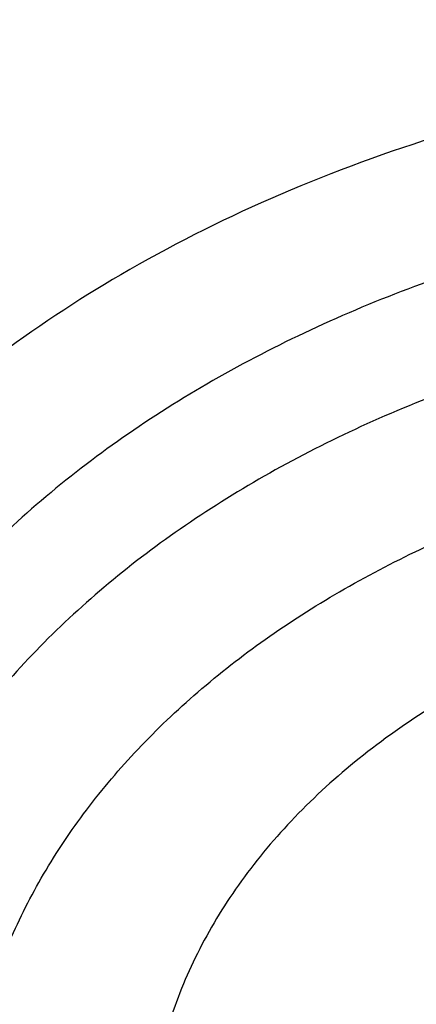
# Model space of a CAD drawing. Units: inches. Extents: x 7.7 to 14.2, y 1 to 17.5.
# Drawn here: x 11 to 11.1, y 12.6 to 12.7 of the extents above; entities that cross this region are included whole.
import ezdxf

# ---------------------------------------------------------------- set-up
doc = ezdxf.new("R2010")
doc.units = ezdxf.units.IN
doc.header["$LTSCALE"] = 1.21
doc.header["$MEASUREMENT"] = 0
doc.layers.get('0').update_dxf_attribs({"linetype": 'CONTINUOUS'})

msp = doc.modelspace()

# ---------------------------------------------------------------- linework, layer by layer
at = {"color": 9, "linetype": 'CONTINUOUS'}
for points, knots in [([(8.9376923427, 12.5353100267), (8.9376923427, 12.55073808), (8.938407352, 12.5816154389), (8.9416225372, 12.6278695141), (8.9469775769, 12.6740248601), (8.9544662737, 12.7200304901), (8.9640805644, 12.7658372241), (8.9758100617, 12.8113956494), (8.9896416629, 12.8566569195), (9.0055607734, 12.9015722391), (9.0235495727, 12.9460936678), (9.0435889381, 12.9901730489), (9.065657227, 13.0337640893), (9.0979149315, 13.0914583628), (9.1432958187, 13.1621523532), (9.2051470723, 13.2438311291), (9.2744068507, 13.3224560264), (9.3507727913, 13.3976906074), (9.4339162599, 13.4692185564), (9.5234799971, 13.5367377503), (9.619080395, 13.5999632849), (9.7203086382, 13.6586280551), (9.8267323318, 13.7124840123), (9.9378971695, 13.7613031945), (10.053328759, 13.8048787491), (10.1725345516, 13.8430258946), (10.2950059057, 13.8755827339), (10.4202202249, 13.9024109961), (10.5476431705, 13.9233966713), (10.6767309364, 13.9384505339), (10.806932572, 13.947508553), (10.9376923429, 13.950532185), (11.0684521128, 13.9475085537), (11.1986537513, 13.9384505314), (11.3277415077, 13.9233966797), (11.4551644875, 13.90241097), (11.5803786724, 13.8755828135), (11.7028506013, 13.8430256419), (11.8220537675, 13.8048796772), (11.8996127285, 13.7756008356), (11.9376923427, 13.7600548981)], [0, 0, 0, 0, 0.0124254686, 0.0248642204, 0.0373294429, 0.0498341213, 0.0623909559, 0.0750122652, 0.0877099038, 0.1004951995, 0.1133788621, 0.1263709621, 0.1394808405, 0.1527171104, 0.179594068, 0.2070603752, 0.2351559085, 0.2639075246, 0.2933294413, 0.3234238442, 0.3541816457, 0.3855833377, 0.4175998966, 0.4501937073, 0.4833194897, 0.5169252127, 0.5509529957, 0.5853399882, 0.6200192311, 0.6549204998, 0.6899711335, 0.7250968536, 0.7602225736, 0.7952732076, 0.8301744754, 0.8648537223, 0.8992406982, 0.9332685395, 0.966874108, 1, 1, 1, 1]), ([(9.9755989045, 11.3005000052), (9.9217721004, 11.3224747059), (9.8427996447, 11.3583774809), (9.7415703574, 11.4123388768), (9.6690307599, 11.455108367), (9.5995411868, 11.5003458638), (9.5119352341, 11.5632627513), (9.4302106634, 11.6311435834), (9.3553269076, 11.7037096443), (9.3034416804, 11.7595501821), (9.2554908039, 11.8171284723), (9.2115886847, 11.8763085918), (9.1718428546, 11.9369483831), (9.1363504026, 11.9989025587), (9.1051985151, 12.0620222044), (9.0784640505, 12.1261552991), (9.0562133227, 12.1911469552), (9.038501817, 12.2568397637), (9.0253739266, 12.3230741647), (9.0168627223, 12.3896888723), (9.0129896649, 12.4565213392), (9.0137645205, 12.5234082946), (9.0191853174, 12.5901862867), (9.0292383544, 12.6566922332), (9.0438982936, 12.7227639578), (9.063128332, 12.7882406886), (9.0868803704, 12.8529635265), (9.1150952449, 12.9167758671), (9.1477030798, 12.9795237561), (9.1846234871, 13.0410561594), (9.2257660678, 13.1012254614), (9.2710298048, 13.1598869493), (9.3203066515, 13.2169020968), (9.3917995735, 13.2911691933), (9.4703521901, 13.3609133806), (9.5549935288, 13.4258174428), (9.6223563495, 13.4726400387), (9.6928795233, 13.5170650184), (9.7663966877, 13.5589891104), (9.8427300569, 13.598311237), (9.9216962643, 13.6349375106), (10.0031054938, 13.6687802184), (10.0867615357, 13.699758163), (10.1724651596, 13.7277976497), (10.2896569804, 13.761308932), (10.409595993, 13.7884900009), (10.5315501486, 13.8093294233), (10.6554409719, 13.8260009384), (10.7805612917, 13.8361543247), (10.9062156279, 13.8397886317), (11.0320211841, 13.8390613032), (11.1575431793, 13.8318012009), (11.282088521, 13.8180088552), (11.4049882137, 13.799993518), (11.5261155632, 13.7755961203), (11.6447509324, 13.7448235745), (11.7600687756, 13.7102865572), (11.8446363722, 13.6796526656), (11.899785781, 13.6571380138)], [0, 0, 0, 0, 0.0335615907, 0.0500041051, 0.066205049, 0.0821560971, 0.0978512671, 0.1284518469, 0.1433660279, 0.1580237828, 0.172431525, 0.1865984766, 0.2005367144, 0.2142611749, 0.2277896098, 0.2411424793, 0.2543427811, 0.2674158099, 0.2803888461, 0.2932907764, 0.3061516561, 0.3190022251, 0.331873396, 0.3447957361, 0.3577989633, 0.3709114759, 0.3841599319, 0.3975688906, 0.411160526, 0.4249544099, 0.4389673643, 0.4532133773, 0.4677035732, 0.4824462299, 0.512698709, 0.5282210133, 0.5440020131, 0.5600371312, 0.5763196118, 0.5928406719, 0.6095896548, 0.6265541819, 0.6437203032, 0.6610726454, 0.6785945583, 0.7140690914, 0.7319891986, 0.7500023645, 0.7862182596, 0.8043835013, 0.822556038, 0.8588300587, 0.8768936773, 0.8948781223, 0.9305213683, 0.9481465511, 0.9656137511, 1, 1, 1, 1]), ([(11.899785781, 13.6571380138), (11.9440557389, 13.6390648791), (12.0304926384, 13.6004888055), (12.1544411314, 13.5347594372), (12.2705455158, 13.4621817558), (12.3780496044, 13.3832177127), (12.4762533873, 13.2983738619), (12.5503382579, 13.2226724035), (12.6042108762, 13.1597057388), (12.6416344786, 13.1117008709), (12.6762955165, 13.0626668891), (12.7081382162, 13.0126821288), (12.7371099624, 12.9618275407), (12.7631633038, 12.9101854589), (12.7862554142, 12.8578396539), (12.8063479718, 12.8048750195), (12.8234076749, 12.7513776874), (12.8374063617, 12.6974348319), (12.8483205925, 12.6431343945), (12.8561320124, 12.5885650571), (12.8608277821, 12.5338160895), (12.8623999939, 12.4789770703), (12.860845795, 12.4241377924), (12.8561680107, 12.3693880489), (12.8483745145, 12.31481742), (12.8374781149, 12.2605151787), (12.8234971432, 12.2065700094), (12.8064550058, 12.1530698587), (12.786379833, 12.1001019076), (12.7633049048, 12.0477522915), (12.7372685122, 11.9961059121), (12.708313451, 11.9452465496), (12.6764871506, 11.8952565435), (12.6418421995, 11.8462168538), (12.6044343416, 11.7982058273), (12.5505823968, 11.7352303247), (12.476522287, 11.6595166258), (12.3783463242, 11.5746566144), (12.2708677697, 11.4956747789), (12.1547881089, 11.4230783253), (12.0308565454, 11.3573269059), (11.8998735203, 11.2988394596), (11.7626837704, 11.2479892449), (11.6201720575, 11.2051009276), (11.4732578372, 11.1704491158), (11.3228869452, 11.1442558541), (11.1700359657, 11.1266890912), (11.0672623242, 11.1208116859), (11.015720722, 11.1193326083)], [0, 0, 0, 0, 0.0347023018, 0.0686343274, 0.1017405382, 0.1339825723, 0.1653424729, 0.1958245304, 0.2107480344, 0.2254648543, 0.2399825387, 0.2543102635, 0.2684588198, 0.2824406077, 0.2962695766, 0.3099611404, 0.323532089, 0.3370004596, 0.3503853701, 0.3637068428, 0.3769856049, 0.3902428598, 0.4035000528, 0.4167786299, 0.4300997965, 0.4434842833, 0.4569521171, 0.4705224218, 0.4842132412, 0.4980413727, 0.5120222384, 0.5261697967, 0.5404964565, 0.5550130182, 0.5697286673, 0.5846509618, 0.6151305189, 0.6464878733, 0.6787273785, 0.7118311272, 0.7457610269, 0.7804610439, 0.8158594904, 0.8518712312, 0.8883999108, 0.9253400763, 0.9625792539, 1, 1, 1, 1]), ([(12.2031663918, 12.3284209968), (12.2050824145, 12.3438477667), (12.207792112, 12.3748240261), (12.2084431082, 12.4214506879), (12.2056730732, 12.4680404599), (12.1994894398, 12.5144630943), (12.1899098045, 12.5605930362), (12.1769610775, 12.6063047341), (12.1606795037, 12.651474429), (12.1411105087, 12.695980195), (12.1183083039, 12.7397023264), (12.0923356931, 12.782523545), (12.0632636628, 12.8243294013), (12.0311717988, 12.8650079065), (11.9961456764, 12.9044520592), (11.9452088312, 12.9557116229), (11.889151501, 13.0035783519), (11.8287209055, 13.0478249239), (11.7640391016, 13.0905212233), (11.6953134791, 13.1291881551), (11.6232155967, 13.1637388052), (11.5476567225, 13.1960432553), (11.4691902253, 13.2238947665), (11.3884184765, 13.2472672895), (11.3052879373, 13.267838834), (11.22041699, 13.2837032201), (11.1343616316, 13.2948555238), (11.0472595655, 13.3028752105), (10.9815337623, 13.3052790385), (10.9376923427, 13.3052790393)], [0, 0, 0, 0, 0.0259922372, 0.0519364827, 0.0779022824, 0.1039587782, 0.1301734296, 0.1566108087, 0.1833315182, 0.2103912645, 0.2378401261, 0.2657220061, 0.2940742653, 0.3229275192, 0.3523055721, 0.3822254945, 0.4437057264, 0.4752892836, 0.5074199747, 0.5732490738, 0.6069241597, 0.641066406, 0.7106123324, 0.7459593848, 0.7816321844, 0.8537712996, 0.8901606268, 0.926695752, 1, 1, 1, 1]), ([(12.2014499614, 12.3146015418), (12.2033633869, 12.3300073882), (12.2060694119, 12.360941634), (12.2067195293, 12.4075050556), (12.2039532553, 12.4540316377), (12.1977780127, 12.500391309), (12.1882113739, 12.5464586848), (12.1752802129, 12.592108384), (12.1590207252, 12.6372168155), (12.1394782749, 12.6816622185), (12.1167069999, 12.7253250501), (12.0907696188, 12.7680881908), (12.0617370217, 12.8098373463), (12.0296886866, 12.8504606798), (11.9947100726, 12.889851335), (11.9438423162, 12.9410413763), (11.8878610193, 12.9888431847), (11.8275123884, 13.033029746), (11.7629183147, 13.0756681374), (11.6942859068, 13.1142826262), (11.6222858125, 13.1487864161), (11.5468294205, 13.1810470525), (11.4684693488, 13.2088607895), (11.387807152, 13.232201613), (11.3047893637, 13.2527452569), (11.2200335279, 13.2685881266), (11.1340948872, 13.2797253047), (11.0471109586, 13.2877341147), (10.9814742998, 13.2901346822), (10.9376923427, 13.2901346822)], [0, 0, 0, 0, 0.0259922375, 0.0519364832, 0.0779022829, 0.1039587788, 0.1301734302, 0.1566108092, 0.1833315185, 0.2103912647, 0.2378401261, 0.2657220058, 0.2940742648, 0.3229275185, 0.3523055712, 0.3822254934, 0.4437057249, 0.475289282, 0.507419973, 0.573249072, 0.6069241579, 0.6410664043, 0.7106123308, 0.7459593833, 0.7816321831, 0.8537712987, 0.8901606261, 0.9266957516, 1, 1, 1, 1]), ([(10.6735051131, 12.7641787555), (10.7049139476, 12.7733782032), (10.7530931434, 12.7845943827), (10.8184306689, 12.7944373459), (10.8683243989, 12.7993019556), (10.9185831938, 12.8015833732), (10.9689441647, 12.8012702849), (11.0191391182, 12.7983641381), (11.0689020235, 12.7928803469), (11.1179688193, 12.7848478598), (11.166079252, 12.7743090901), (11.212978148, 12.7613196388), (11.258416782, 12.7459479896), (11.3021542156, 12.7282750743), (11.3439583961, 12.7083939309), (11.3836078847, 12.6864087154), (11.4208909796, 12.6624357629), (11.4500067949, 12.6407694665), (11.4719026594, 12.6225535591), (11.4925797798, 12.6040214256), (11.5166358904, 12.5798861668), (11.5426115964, 12.5493077074), (11.565371613, 12.5174577085), (11.5847903876, 12.4845045743), (11.6007604631, 12.4506224472), (11.6131918325, 12.415992085), (11.6220133593, 12.3807998724), (11.6271737795, 12.3452369731), (11.62864277, 12.3094980069), (11.6264116097, 12.2737792439), (11.6204936104, 12.238277059), (11.6109230078, 12.2031845557), (11.597757085, 12.1686955162), (11.5867447297, 12.1464548269), (11.5806962454, 12.1355101021)], [0, 0, 0, 0, 0.0708596372, 0.1068243341, 0.1430165998, 0.179341852, 0.2157038392, 0.2520057774, 0.2881516992, 0.3240477309, 0.3596034085, 0.3947330036, 0.4293568779, 0.4634028688, 0.4968077087, 0.5295184773, 0.561494079, 0.592706727, 0.6080248017, 0.6231485656, 0.6528123842, 0.6817238156, 0.7099216005, 0.7374632413, 0.7644248769, 0.7909003596, 0.8169993815, 0.8428445787, 0.8685676724, 0.8943048622, 0.9201918268, 0.9463587721, 0.9729259529, 1, 1, 1, 1]), ([(10.6914433818, 12.6692678439), (10.7012115396, 12.6721345431), (10.7209430507, 12.6775168126), (10.7610553512, 12.6868779166), (10.8122515702, 12.695915146), (10.8746682967, 12.7024448977), (10.9271816691, 12.704269073), (10.9692591235, 12.7035380149), (11.0111849899, 12.701352632), (11.0631337545, 12.6959166419), (11.1243512395, 12.6851005662), (11.1741083096, 12.6725445471), (11.2127756934, 12.6604316177), (11.2501657844, 12.647133462), (11.2863248928, 12.6318502548), (11.3209843914, 12.6146019285), (11.3539355137, 12.5964331403), (11.3852039346, 12.5764551293), (11.4144908225, 12.5547210756), (11.4417781684, 12.5323733598), (11.4729739297, 12.5027351538), (11.5003966218, 12.4705080247), (11.5195150355, 12.4436760777), (11.5323359685, 12.4232446605), (11.5437246706, 12.4023909116), (11.5536532712, 12.3811642287), (11.5620956225, 12.3596153421), (11.5690318829, 12.3377968703), (11.5744464947, 12.315762058), (11.5783231309, 12.2935637329), (11.5806520339, 12.2712562751), (11.5814295285, 12.2488943), (11.5806527746, 12.2265322621), (11.5783229482, 12.204224855), (11.5744455979, 12.182026693), (11.5690321201, 12.1599916564), (11.5620963274, 12.1381729908), (11.5536527458, 12.1166245401), (11.5437240693, 12.0953979249), (11.5323364934, 12.0745436672), (11.5195151376, 12.054112183), (11.5003963085, 12.0272819544), (11.4786425494, 12.0017155354), (11.4545839832, 11.9775815131), (11.4284336075, 11.9539089967), (11.3926977899, 11.9261182241), (11.3458262907, 11.8961798006), (11.29505833, 11.8696313969), (11.2501694837, 11.8506499588), (11.2127809495, 11.8373481792), (11.1936227503, 11.8313512339), (11.1839413037, 11.8285213018)], [0, 0, 0, 0, 0.0175736067, 0.0352960403, 0.0710927519, 0.1072336671, 0.1435485498, 0.1617196908, 0.1798689815, 0.2160096378, 0.2518061294, 0.2870968905, 0.304508612, 0.3217396484, 0.355590379, 0.3721896367, 0.3885537227, 0.4205322002, 0.4361419925, 0.4514914273, 0.4813986939, 0.5102894583, 0.5243794432, 0.5382453734, 0.5519032046, 0.5653715399, 0.5786715848, 0.5918272812, 0.6048646585, 0.6178114423, 0.6306970347, 0.6435517839, 0.6564065192, 0.6692921248, 0.682238941, 0.6952762702, 0.7084319311, 0.7217320566, 0.7352004103, 0.7488581416, 0.7627240845, 0.7768141946, 0.8057048454, 0.8205337631, 0.8356219979, 0.8665721825, 0.898551353, 0.9315070366, 0.965356049, 0.9825878853, 1, 1, 1, 1]), ([(11.1839413037, 11.8285213018), (11.1741731459, 11.8256546025), (11.1544416348, 11.8202723331), (11.1143293343, 11.810911229), (11.0631331153, 11.8018739997), (11.0007163887, 11.7953442479), (10.9482030163, 11.7935200727), (10.906125562, 11.7942511308), (10.8641996955, 11.7964365136), (10.812250931, 11.8018725038), (10.751033446, 11.8126885795), (10.7012763759, 11.8252445986), (10.6626089921, 11.837357528), (10.6252189011, 11.8506556837), (10.5890597927, 11.8659388909), (10.5544002941, 11.8831872171), (10.5214491718, 11.9013560054), (10.4901807509, 11.9213340164), (10.4608938629, 11.9430680701), (10.4336065171, 11.9654157859), (10.4024107558, 11.9950539918), (10.3749880637, 12.0272811209), (10.35586965, 12.054113068), (10.3430487169, 12.0745444852), (10.3316600148, 12.0953982341), (10.3217314143, 12.1166249169), (10.3132890629, 12.1381738035), (10.3063528026, 12.1599922754), (10.3009381907, 12.1820270877), (10.2970615546, 12.2042254128), (10.2947326516, 12.2265328706), (10.2939551569, 12.2488948457), (10.2947319109, 12.2712568835), (10.2970617373, 12.2935642907), (10.3009390875, 12.3157624526), (10.3063525654, 12.3377974893), (10.3132883581, 12.3596161549), (10.3217319397, 12.3811646056), (10.3316606162, 12.4023912208), (10.343048192, 12.4232454785), (10.3558695479, 12.4436769627), (10.374988377, 12.4705071913), (10.3967421361, 12.4960736103), (10.4208007022, 12.5202076326), (10.446951078, 12.5438801489), (10.4826868956, 12.5716709216), (10.5295583948, 12.6016093451), (10.5803263555, 12.6281577488), (10.6252152018, 12.6471391869), (10.662603736, 12.6604409665), (10.6817619352, 12.6664379118), (10.6914433818, 12.6692678439)], [0, 0, 0, 0, 0.0175736067, 0.0352960403, 0.0710927519, 0.1072336671, 0.1435485498, 0.1617196908, 0.1798689815, 0.2160096378, 0.2518061294, 0.2870968905, 0.304508612, 0.3217396484, 0.355590379, 0.3721896367, 0.3885537227, 0.4205322002, 0.4361419925, 0.4514914273, 0.4813986939, 0.5102894583, 0.5243794432, 0.5382453734, 0.5519032046, 0.5653715399, 0.5786715848, 0.5918272812, 0.6048646585, 0.6178114423, 0.6306970347, 0.6435517839, 0.6564065192, 0.6692921248, 0.682238941, 0.6952762702, 0.7084319311, 0.7217320566, 0.7352004103, 0.7488581416, 0.7627240845, 0.7768141946, 0.8057048454, 0.8205337631, 0.8356219979, 0.8665721825, 0.898551353, 0.9315070366, 0.965356049, 0.9825878853, 1, 1, 1, 1]), ([(11.1713261917, 12.6477325008), (11.1683097649, 12.6486181632), (11.1621945776, 12.6502374534), (11.1528689688, 12.6522094538), (11.1433760789, 12.6537350874), (11.130535639, 12.6551607842), (11.1143334748, 12.6557825928), (11.0949620934, 12.6546781993), (11.0759732887, 12.6517442576), (11.0577094293, 12.6470323373), (11.0405020836, 12.64062743), (11.0297273785, 12.6351950954), (11.02462044, 12.6322169148)], [0, 0, 0, 0, 0.0623065888, 0.1253079922, 0.1888406846, 0.2527811301, 0.3812756644, 0.5096549071, 0.6367568624, 0.7614784738, 0.8828315991, 1, 1, 1, 1]), ([(11.1659997482, 12.6345623711), (11.1580172311, 12.6369003962), (11.1456853401, 12.6395197356), (11.1289659722, 12.6412686875), (11.112003107, 12.6418567719), (11.0950563262, 12.6406877603), (11.0785000995, 12.6377626354), (11.0664862696, 12.6347308625), (11.0549486693, 12.6308824581), (11.043996528, 12.626253556), (11.0337347528, 12.6208877545), (11.0242614392, 12.6148353463), (11.0156674839, 12.6081528804), (11.0080358146, 12.6009026256), (11.0014408751, 12.593152119), (10.9959481392, 12.5849738352), (10.9916135748, 12.5764450181), (10.9884828267, 12.5676476125), (10.9865901008, 12.5586679959), (10.9859567626, 12.5495962102), (10.9865901009, 12.5405244246), (10.9884828268, 12.531544808), (10.9916135752, 12.5227474024), (10.9959481386, 12.5142185854), (11.0014408787, 12.5060403016), (11.0080358029, 12.4982897957), (11.015667527, 12.4910395337), (11.0242612807, 12.4843571188), (11.0337353608, 12.4783044339), (11.047585569, 12.4710619006), (11.0587659581, 12.4668823228), (11.066455699, 12.4646300498)], [0, 0, 0, 0, 0.0710646263, 0.107216687, 0.1435439318, 0.2159794756, 0.251787851, 0.2870903447, 0.3217382671, 0.3556003119, 0.3885671807, 0.4205563458, 0.4515168886, 0.481434242, 0.5103345064, 0.5382877815, 0.5654096934, 0.5918600863, 0.6178378387, 0.643571302, 0.6693047653, 0.6952825178, 0.7217329106, 0.7488548225, 0.7768080982, 0.805708358, 0.8356257314, 0.8665861976, 0.8985756073, 0.9315418231, 1, 1, 1, 1]), ([(11.02462044, 12.6322169148), (11.0199545569, 12.6294959418), (11.0111086494, 12.6236542061), (10.9992859696, 12.6135454246), (10.9893783076, 12.6024300366), (10.9827958991, 12.5923699593), (10.9786926371, 12.5840278243), (10.9762133642, 12.5777017413), (10.9743153936, 12.5712744657), (10.9730063846, 12.5647727496), (10.9722926437, 12.5582239877), (10.9721771092, 12.5516559383), (10.9726602988, 12.5450964315), (10.9737402944, 12.5385733175), (10.975411876, 12.5321140447), (10.9776680077, 12.5257459416), (10.9804987438, 12.5194951995), (10.9850672438, 12.5112714147), (10.9922067126, 12.5014056864), (11.0027218146, 12.4905821209), (11.015096207, 12.4808146726), (11.0291211974, 12.4722577779), (11.0418924999, 12.4662983102), (11.05270346, 12.462229874), (11.0582942161, 12.4604428678), (11.0611292554, 12.4596145636)], [0, 0, 0, 0, 0.0682617655, 0.1336068278, 0.1960542172, 0.2558301315, 0.2848713964, 0.3134298845, 0.3415932553, 0.3694597882, 0.3971357324, 0.4247327624, 0.4523648523, 0.4801449261, 0.5081816629, 0.5365767583, 0.565422108, 0.594798308, 0.6553574117, 0.718680717, 0.7849286558, 0.8540614608, 0.9258622682, 0.9626728687, 1, 1, 1, 1]), ([(11.162879407, 12.623469977), (11.1554615451, 12.6256426184), (11.1440043577, 12.6280838283), (11.1284711735, 12.6297321247), (11.1166339136, 12.6301670134), (11.1047929826, 12.6297879409), (11.0892412323, 12.6282121016), (11.0740569656, 12.6250546674), (11.0595987598, 12.6203200332), (11.0493723164, 12.616074917), (11.0397747428, 12.6111473505), (11.0308954706, 12.6055824813), (11.0228184618, 12.5994315104), (11.0156202201, 12.5927508317), (11.0093696415, 12.5856016799), (11.0041275188, 12.5780497647), (10.9999460979, 12.570165111), (10.9968684146, 12.5620219767), (10.9949273437, 12.553698667), (10.9941442787, 12.5452769552), (10.9945280021, 12.5368407832), (10.9960741621, 12.5284744215), (10.9987655578, 12.5202605444), (11.0025731485, 12.5122787427), (11.0074573205, 12.5046047243), (11.0133688659, 12.4973099891), (11.0202498968, 12.4904617118), (11.0280339198, 12.4841227348), (11.0366481045, 12.4783507344), (11.0492879979, 12.4713949017), (11.0595304295, 12.4673245798), (11.0665891954, 12.4650991931)], [0, 0, 0, 0, 0.0711287916, 0.1073111392, 0.1436721247, 0.1800386036, 0.2162395044, 0.2874358113, 0.3221703019, 0.3561340688, 0.389217634, 0.4213372124, 0.4524393983, 0.4825058374, 0.5115574602, 0.5396578179, 0.5669148149, 0.5934798538, 0.6195434144, 0.6453264664, 0.6710678844, 0.6970092488, 0.7233792462, 0.7503800071, 0.7781770576, 0.8068934528, 0.8366078407, 0.8673552838, 0.8991308011, 0.9318917637, 1, 1, 1, 1]), ([(11.0749028946, 12.4692082116), (11.0716691379, 12.4701484964), (11.065344551, 12.4722553426), (11.0562534856, 12.4761021579), (11.0477369004, 12.4805619961), (11.0398737409, 12.4855891868), (11.0327372109, 12.4911361424), (11.0263981378, 12.4971538788), (11.0209232371, 12.5035900635), (11.0163623315, 12.5103800095), (11.0127636575, 12.5174615054), (11.0101649945, 12.5247660702), (11.0085929016, 12.5322215063), (11.0080660759, 12.5397537577), (11.0085937167, 12.5472857666), (11.0101636428, 12.554741682), (11.0127636054, 12.5620459511), (11.0163630857, 12.5691270437), (11.020922812, 12.5759174682), (11.0254472058, 12.5812349107), (11.0294854792, 12.5852846264), (11.0338739682, 12.5892572186), (11.0398704482, 12.5939215998), (11.0477367596, 12.5989459799), (11.0592377625, 12.6049593142), (11.0717442874, 12.6096364142), (11.0849032292, 12.6129566015), (11.0951778356, 12.614773063), (11.1056531009, 12.6158662885), (11.1162294834, 12.6162312472), (11.1268057324, 12.6158673719), (11.1372818974, 12.6147766107), (11.147555513, 12.6129654335), (11.1542627352, 12.6112706083), (11.1575525525, 12.6103000031)], [0, 0, 0, 0, 0.0346501047, 0.0685068684, 0.1014635938, 0.1334469666, 0.1644061525, 0.1943232711, 0.2232205404, 0.2511712608, 0.2782903002, 0.3047379213, 0.3307134426, 0.3564444642, 0.3821756224, 0.4081507306, 0.4345986279, 0.4617182986, 0.4896685599, 0.5185659256, 0.5333988768, 0.5484908831, 0.5794477502, 0.6114343692, 0.6443985854, 0.7128490536, 0.7481482219, 0.7839531267, 0.820103099, 0.8564267928, 0.892750996, 0.9289006629, 0.9647086521, 1, 1, 1, 1]), ([(12.689525331, 12.5792882202), (12.6920873453, 12.558658187), (12.6957613428, 12.5172419627), (12.6968645778, 12.4549013035), (12.6935494726, 12.3925971943), (12.6858242686, 12.3304920177), (12.6737094468, 12.2687423953), (12.6572367287, 12.2075050779), (12.6364491024, 12.1469347377), (12.6114005082, 12.0871840152), (12.5821556156, 12.0284029896), (12.5487896259, 11.9707389045), (12.5113876914, 11.9143356904), (12.4700454999, 11.8593344536), (12.4248657855, 11.8058702564), (12.3590998299, 11.7362148687), (12.2865673424, 11.6708190779), (12.208211909, 11.6099993345), (12.1457406333, 11.5661323055), (12.0802508397, 11.5245346645), (12.011903151, 11.4853069177), (11.9408694436, 11.4485474568), (11.8673271902, 11.4143475116), (11.7914602475, 11.3827922323), (11.7134587777, 11.3539603306), (11.6335159862, 11.3279231136), (11.5241659695, 11.2968955345), (11.4122284078, 11.2718901218), (11.2984112178, 11.2529177205), (11.1828069366, 11.2379169248), (11.0953561293, 11.2313230591), (11.0369027637, 11.2289875413)], [0, 0, 0, 0, 0.0261528039, 0.0522566832, 0.07837692, 0.1045785104, 0.1309250393, 0.1574776143, 0.1842939001, 0.2114272839, 0.2389261897, 0.2668335522, 0.2951864551, 0.3240159106, 0.3533467692, 0.383197739, 0.4444846498, 0.4759488026, 0.5079496195, 0.5404779276, 0.5735198356, 0.6070570599, 0.6410672552, 0.6755243545, 0.7103989027, 0.7456583797, 0.7812675273, 0.8533695416, 0.8897935151, 0.9264045817, 1, 1, 1, 1])]:
    msp.add_open_spline(points, degree=3, knots=knots, dxfattribs=at)
at = {"color": 7, "linetype": 'CONTINUOUS'}
for points, knots in [([(9.061178353, 12.5467834036), (9.0622266376, 12.5609081634), (9.0649638625, 12.5891520354), (9.0709730267, 12.631357672), (9.0788843738, 12.6734062798), (9.0886889941, 12.7152538424), (9.1003772913, 12.7568577664), (9.1139367365, 12.7981755977), (9.1293536035, 12.8391651141), (9.1466118552, 12.8797845448), (9.1656936959, 12.9199925716), (9.1865795646, 12.9597480121), (9.209248121, 12.999011138), (9.2419858304, 13.0509167945), (9.2873370142, 13.1143803205), (9.3377606865, 13.1749924015), (9.3812660039, 13.2220433849), (9.4273854554, 13.2686078986), (9.4889694443, 13.3247917354), (9.5683332921, 13.388370218), (9.6532565364, 13.4482350893), (9.7433914767, 13.5041436588), (9.8383725205, 13.555871805), (9.9378139069, 13.603211222), (10.0413121555, 13.645971306), (10.1484473714, 13.6839796743), (10.2587849338, 13.7170829898), (10.3718772415, 13.745147606), (10.4872654739, 13.7680601407), (10.6044814804, 13.7857279883), (10.7230496416, 13.7980797011), (10.8424888335, 13.8050653211), (10.962314359, 13.8066565976), (11.0820399933, 13.8028470896), (11.2011797423, 13.7936522487), (11.319250692, 13.7791091153), (11.4357717008, 13.7592771012), (11.5502775377, 13.7342341293), (11.6986368773, 13.6943032483), (11.8070174435, 13.6565232751), (11.8772404983, 13.627854833)], [0, 0, 0, 0, 0.0123878312, 0.0248086324, 0.0372745482, 0.0497973954, 0.0623886131, 0.075059167, 0.0878195124, 0.1006795157, 0.1136484167, 0.1267347876, 0.1399464944, 0.1532906989, 0.1803966688, 0.2080999574, 0.2221876025, 0.2364348756, 0.2654113668, 0.2950405707, 0.3253187089, 0.3562320289, 0.3877575756, 0.4198640249, 0.4525125259, 0.4856575105, 0.519247537, 0.5532260596, 0.5875322507, 0.6221017283, 0.6568673501, 0.691759922, 0.72670895, 0.7616433706, 0.796492257, 0.8311855713, 0.8656548706, 0.8998340372, 0.9336601405, 1, 1, 1, 1]), ([(12.7998970078, 12.4829727189), (12.799897023, 12.5045227644), (12.7983967898, 12.5476895241), (12.7916542643, 12.6122436556), (12.7804356175, 12.6764852979), (12.7647690671, 12.7402537843), (12.7446939575, 12.8033951946), (12.7202604622, 12.8657561574), (12.6915293107, 12.9271860117), (12.6585715184, 12.9875366478), (12.6214681344, 13.0466629528), (12.5803100242, 13.1044229959), (12.5351975014, 13.160678545), (12.4862407818, 13.2152945904), (12.433556586, 13.2681422027), (12.3578843876, 13.3366474072), (12.2758073968, 13.4004697494), (12.1882420054, 13.4593733188), (12.1190037889, 13.5015734122), (12.0469275815, 13.5413177007), (11.9721835465, 13.5785134855), (11.8949521681, 13.6130710807), (11.8154193928, 13.6449077634), (11.7337746912, 13.6739478373), (11.6218755792, 13.7089983184), (11.507074539, 13.73796976), (11.3900889909, 13.760847487), (11.270949728, 13.779753385), (11.120072572, 13.795540418), (10.937692341, 13.801860314), (10.7553121101, 13.7955404178), (10.6044349538, 13.7797533845), (10.4852956915, 13.7608474865), (10.3683101436, 13.7379697593), (10.2535091041, 13.708998318), (10.1416099921, 13.6739478365), (10.0599652909, 13.6449077628), (9.9804325159, 13.6130710801), (9.9032011376, 13.5785134849), (9.8284571029, 13.5413177), (9.7563808957, 13.5015734117), (9.6871426795, 13.4593733183), (9.5995772884, 13.4004697493), (9.5175002977, 13.336647407), (9.4418280995, 13.2681422027), (9.3891439036, 13.2152945905), (9.3401871842, 13.160678545), (9.2950746613, 13.104422996), (9.2539165512, 13.0466629528), (9.2168131671, 12.9875366479), (9.1838553748, 12.9271860118), (9.1551242233, 12.8657561574), (9.130690728, 12.8033951945), (9.1106156183, 12.7402537841), (9.0949490679, 12.6764852977), (9.0837304212, 12.6122436554), (9.0769878957, 12.547689524), (9.0754876625, 12.5045227643), (9.0754876777, 12.4829727189)], [0, 0, 0, 0, 0.0128539694, 0.0257387922, 0.0386848113, 0.0517213511, 0.0648762733, 0.0781755744, 0.0916430444, 0.1053000115, 0.1191651491, 0.1332543362, 0.147580607, 0.1621541321, 0.1769822505, 0.1920695459, 0.2230179423, 0.2388842219, 0.2550025998, 0.2713656259, 0.2879638801, 0.3047861198, 0.321819418, 0.3390493371, 0.3564600598, 0.3917486799, 0.4095953596, 0.4275487225, 0.4636872512, 0.5000000003, 0.5363127496, 0.5724512782, 0.5904046411, 0.6082513205, 0.6435399408, 0.6609506632, 0.6781805824, 0.6952138806, 0.7120361201, 0.7286343745, 0.7449974004, 0.7611157782, 0.7769820578, 0.8079304541, 0.8230177495, 0.8378458679, 0.852419393, 0.8667456638, 0.8808348508, 0.8946999885, 0.9083569556, 0.9218244256, 0.9351237267, 0.948278649, 0.9613151887, 0.9742612078, 0.9871460307, 1, 1, 1, 1]), ([(10.8400685692, 11.2170829214), (10.7817893693, 11.2193614039), (10.6945929282, 11.2258341921), (10.5793034129, 11.240601464), (10.4657593548, 11.2592980928), (10.3540524566, 11.2839613189), (10.2448755821, 11.3145808018), (10.1650187111, 11.3402865651), (10.0870622863, 11.3687605995), (10.0111960957, 11.3999336871), (9.9376070431, 11.4337293964), (9.8664759559, 11.4700650326), (9.7979774898, 11.5088519277), (9.7322809196, 11.5499944465), (9.6695446304, 11.5933948369), (9.5907508753, 11.6535933068), (9.517665622, 11.7183440195), (9.4512108522, 11.787346956), (9.4054495578, 11.8403344352), (9.363459443, 11.8948670077), (9.3253430178, 11.9508130714), (9.2911960196, 12.0080351134), (9.2611040181, 12.0663928322), (9.2351428812, 12.1257426108), (9.2133783406, 12.1859380367), (9.1958658232, 12.2468301757), (9.1826501691, 12.308267928), (9.1737653912, 12.3700984238), (9.1692344745, 12.4321674712), (9.1690690996, 12.4943200469), (9.173269662, 12.5564008474), (9.1818252839, 12.618254823), (9.1947138879, 12.6797277038), (9.2119023487, 12.740666495), (9.2333466815, 12.8009199259), (9.2589921916, 12.8603388967), (9.2887738498, 12.9187768025), (9.3226165646, 12.9760898614), (9.3604353914, 13.0321373528), (9.4021360073, 13.086782054), (9.4476141193, 13.13988983), (9.4967587858, 13.1913325665), (9.5676076278, 13.2580979673), (9.644797315, 13.3204000214), (9.727421508, 13.3779887031), (9.7929017739, 13.4193076338), (9.8611932282, 13.4582758041), (9.9321310962, 13.4948004281), (10.0055402511, 13.5287915277), (10.0812400472, 13.5601659443), (10.159046189, 13.588847382), (10.2658255992, 13.6235624255), (10.3755200065, 13.6523967051), (10.4874226196, 13.675334473), (10.6015119011, 13.6944409894), (10.7170768695, 13.7074492719), (10.8334535864, 13.7143576358), (10.9503394083, 13.7171821337), (11.0381015218, 13.7146877965), (11.0964434084, 13.7109692951)], [0, 0, 0, 0, 0.0361709461, 0.0541667204, 0.0720724205, 0.1075242249, 0.1250369293, 0.1423807826, 0.1595386454, 0.1764946739, 0.1932344762, 0.2097452648, 0.2260160169, 0.2420376348, 0.2578031007, 0.2733076332, 0.3035171918, 0.3182348337, 0.3326976938, 0.3469142414, 0.3608958798, 0.3746569643, 0.388214772, 0.4015894139, 0.4148036762, 0.4278827873, 0.4408541119, 0.453746773, 0.4665912084, 0.4794186761, 0.4922607249, 0.5051486534, 0.5181129798, 0.5311829442, 0.5443860596, 0.5577477262, 0.5712909218, 0.5850359658, 0.5990003563, 0.6131986748, 0.6276425484, 0.6423406639, 0.6572988282, 0.687995482, 0.7037413229, 0.7197437608, 0.7359959384, 0.7524889073, 0.7692117865, 0.7861519201, 0.8032950337, 0.820625387, 0.8557723137, 0.8735575964, 0.8914555536, 0.9274999823, 0.9456089218, 0.9637443716, 1, 1, 1, 1]), ([(9.1858593851, 12.5792884838), (9.1883768912, 12.5995600661), (9.1948401053, 12.6400771612), (9.2087175572, 12.7002805061), (9.2267710584, 12.759935982), (9.2489568404, 12.818896183), (9.2752218873, 12.8770201072), (9.3055030751, 12.9341673193), (9.3397276382, 12.99019995), (9.3778132743, 13.0449825566), (9.4196683323, 13.0983826007), (9.465192025, 13.150270736), (9.5142746095, 13.2005211896), (9.5667976284, 13.2490121246), (9.6226342792, 13.295625892), (9.6816497096, 13.3402493472), (9.7437013594, 13.3827741457), (9.8086392555, 13.4230969747), (9.8763065156, 13.4611199895), (9.9465390602, 13.4967506994), (10.0191688102, 13.5299033303), (10.11952714, 13.5709228185), (10.2233917862, 13.6063683759), (10.3300504564, 13.6362096391), (10.4395874948, 13.6625374758), (10.5794887747, 13.6881717177), (10.721556097, 13.7039210565), (10.836296218, 13.710600704), (10.9515211968, 13.7132940247), (11.038031838, 13.7108126184), (11.0955432321, 13.7071523059)], [0, 0, 0, 0, 0.0252971503, 0.0507633375, 0.0764551044, 0.1024253237, 0.12872249, 0.1553901707, 0.182466582, 0.2099843356, 0.2379703057, 0.266445601, 0.2954256314, 0.3249202501, 0.3549339561, 0.3854661382, 0.4165113455, 0.448059568, 0.4800965226, 0.51260398, 0.5455600656, 0.5789395592, 0.646840483, 0.6813099519, 0.7160744496, 0.7863254328, 0.857286888, 0.8929349807, 0.9286338625, 1, 1, 1, 1]), ([(11.0964434084, 13.7109692951), (11.1512514249, 13.7074760297), (11.2331690488, 13.6995251754), (11.3413793745, 13.6834694643), (11.4478426457, 13.6639562262), (11.5525236195, 13.6391554135), (11.654839844, 13.6090762374), (11.7541144918, 13.5759591411), (11.8504664842, 13.5378306414), (11.9432636389, 13.4947268586), (12.0319475091, 13.449196265), (12.1166199892, 13.3990533271), (12.196582039, 13.3443992997), (12.2716628941, 13.2880442279), (12.341706251, 13.2276045459), (12.4059437369, 13.1633180403), (12.4505209266, 13.1139571398), (12.4917843145, 13.0631713737), (12.5296443994, 13.0110698637), (12.5640168232, 12.9577665514), (12.5948252217, 12.9033776668), (12.6220008973, 12.8480222237), (12.6454829901, 12.7918215235), (12.6652186376, 12.7348990091), (12.6811631287, 12.6773800022), (12.6932802726, 12.6193914929), (12.7015425377, 12.5610617971), (12.7059310455, 12.5025201993), (12.706435705, 12.4438966126), (12.7030552654, 12.3853212126), (12.6957975661, 12.3269240254), (12.6846792463, 12.2688345334), (12.6697256586, 12.2111813207), (12.6509707075, 12.1540917556), (12.6284568338, 12.0976916509), (12.6022348603, 12.0421049434), (12.5723636225, 11.9874535118), (12.5389098117, 11.933856927), (12.5019478182, 11.8814323155), (12.4615595554, 11.8302938722), (12.4178347828, 11.7805533277), (12.370868286, 11.7323175604), (12.3035266752, 11.6696509354), (12.2305744503, 11.6109705221), (12.1527698328, 11.5564830913), (12.0702002231, 11.5038348477), (11.9831304545, 11.4557971381), (11.8922463798, 11.4124550587), (11.7974266344, 11.3716643329), (11.6992702605, 11.3359163846), (11.5983987929, 11.3052401302), (11.4947110761, 11.2776956125), (11.3888810774, 11.2554695763), (11.281484933, 11.2385690244), (11.1725972992, 11.2251783235), (11.0903070006, 11.219232844), (11.0353161161, 11.2170829214)], [0, 0, 0, 0, 0.0364537479, 0.0545765157, 0.0726027221, 0.108286912, 0.1259155369, 0.143378262, 0.1777406616, 0.1946197313, 0.2112797886, 0.2438980833, 0.2598487887, 0.2755514697, 0.3061961399, 0.3211480822, 0.3358549862, 0.3503234093, 0.3645623762, 0.3785834098, 0.3924005313, 0.4060302217, 0.4194913237, 0.4328048964, 0.4459940161, 0.4590835241, 0.472099714, 0.4850699709, 0.4980223747, 0.5109852774, 0.5239868707, 0.537054759, 0.550215555, 0.5634945102, 0.5769151881, 0.5904991918, 0.6042659536, 0.6182325783, 0.632413736, 0.6468216002, 0.6614658403, 0.6763536475, 0.6914897874, 0.7225061747, 0.7383928242, 0.7545243143, 0.7874893146, 0.8043125362, 0.8213465186, 0.8559900943, 0.8735771436, 0.8913182597, 0.9271893892, 0.9452889339, 0.9634708031, 1, 1, 1, 1]), ([(10.9376923427, 13.3291098704), (10.9928876829, 13.3291098587), (11.0756122431, 13.3253498492), (11.184870499, 13.3128014308), (11.2656715363, 13.2996996625), (11.3451109255, 13.282947748), (11.4228636985, 13.262614445), (11.4986068199, 13.238783669), (11.5720269337, 13.211553573), (11.6428199471, 13.1810362587), (11.7106927063, 13.147357242), (11.7753640474, 13.1106549136), (11.8365659278, 13.0710799392), (11.8940444422, 13.0287946255), (11.947560769, 12.9839722598), (11.9968920336, 12.9367964416), (12.0418320961, 12.8874604214), (12.0821922813, 12.8361664673), (12.1178020749, 12.783125266), (12.1485098264, 12.72855536), (12.174183498, 12.6726825911), (12.1947114924, 12.6157395008), (12.2100035628, 12.5579646039), (12.2199917578, 12.4996014516), (12.2246313039, 12.4408974183), (12.2239012881, 12.3821022133), (12.2178050028, 12.32346618), (12.2063699098, 12.2652385706), (12.1896471125, 12.207665792), (12.1677108956, 12.1509903828), (12.1406567075, 12.0954483676), (12.1086044519, 12.0412741719), (12.0842550151, 12.0065887472), (12.0713314809, 11.9895506934)], [0, 0, 0, 0, 0.0752157507, 0.1126389841, 0.149831131, 0.1867189977, 0.2232326671, 0.2593063742, 0.2948793649, 0.329896785, 0.3643105847, 0.3980804415, 0.431174694, 0.4635712772, 0.4952586412, 0.5262366246, 0.5565172442, 0.5861253472, 0.6150990536, 0.6434899095, 0.6713626557, 0.6987945265, 0.7258740052, 0.7526990092, 0.7793745278, 0.8060098111, 0.8327152699, 0.8595992944, 0.8867652138, 0.9143085932, 0.9423150145, 0.9708584157, 1, 1, 1, 1]), ([(10.9376923427, 11.495602346), (10.9789553456, 11.495602346), (11.0613118939, 11.4984559576), (11.1837403963, 11.5112666168), (11.3038235929, 11.5324831092), (11.4204018243, 11.5619026643), (11.514234599, 11.5932007234), (11.5865044816, 11.6221301026), (11.6558141874, 11.6531429478), (11.7222620528, 11.6878881833), (11.7852882654, 11.7263019255), (11.8301778403, 11.7564985885), (11.8729201863, 11.7882172718), (11.9134135318, 11.8213830059), (11.9515599403, 11.8559162856), (11.9872674176, 11.8917346341), (12.0204495592, 11.9287524559), (12.0510258411, 11.9668813186), (12.0789219464, 12.0060299665), (12.1040698905, 12.0461045825), (12.1264080892, 12.0870090135), (12.1458815122, 12.1286449372), (12.1624419863, 12.1709119853), (12.1760484583, 12.2137079453), (12.1866669593, 12.2569290706), (12.1942707934, 12.3004703015), (12.1988407181, 12.344225535), (12.2003653029, 12.3880879371), (12.1988407181, 12.4319503392), (12.1942707934, 12.4757055727), (12.1866669593, 12.5192468036), (12.1760484583, 12.5624679289), (12.1624419863, 12.6052638889), (12.1458815122, 12.647530937), (12.1264080892, 12.6891668607), (12.1040698905, 12.7300712917), (12.0789219464, 12.7701459077), (12.0510258411, 12.8092945556), (12.0204495592, 12.8474234182), (11.9872674176, 12.88444124), (11.9515599403, 12.9202595886), (11.9134135318, 12.9547928683), (11.8729201863, 12.9879586024), (11.8301778403, 13.0196772857), (11.7852882654, 13.0498739487), (11.7222620528, 13.0882876909), (11.6558141874, 13.1230329264), (11.5865044816, 13.1540457716), (11.514234599, 13.1829751508), (11.4204018243, 13.2142732099), (11.3038235929, 13.2436927649), (11.1837403963, 13.2649092574), (11.0613118939, 13.2777199165), (10.9789553456, 13.2805735282), (10.9376923427, 13.2805735282)], [0, 0, 0, 0, 0.0363136795, 0.0724528084, 0.1082478693, 0.143537239, 0.1781722867, 0.1952059425, 0.2120285359, 0.2449831762, 0.2611018902, 0.2769685038, 0.2925776944, 0.3079264094, 0.3230140224, 0.3378424552, 0.3524162889, 0.3667428597, 0.3808323401, 0.3946977682, 0.4083550276, 0.4218227829, 0.4351223608, 0.4482775588, 0.4613143733, 0.4742606648, 0.4871457603, 0.5, 0.5128542397, 0.5257393352, 0.5386856267, 0.5517224412, 0.5648776392, 0.5781772171, 0.5916449724, 0.6053022318, 0.6191676599, 0.6332571403, 0.6475837111, 0.6621575448, 0.6769859776, 0.6920735906, 0.7074223056, 0.7230314962, 0.7388981098, 0.7550168238, 0.7879714641, 0.8047940575, 0.8218277133, 0.856462761, 0.8917521307, 0.9275471916, 0.9636863205, 1, 1, 1, 1]), ([(10.9376923427, 13.2068273253), (10.9545056223, 13.2068273253), (10.9797239039, 13.2064531539), (11.0133136839, 13.2051866196), (11.0468338706, 13.2034030644), (11.088603711, 13.200212136), (11.1384730306, 13.1948670426), (11.1879723315, 13.1880127155), (11.2370091182, 13.1796590669), (11.2854939302, 13.1698234877), (11.3490389328, 13.1548153029), (11.4265806738, 13.1325127409), (11.5163807451, 13.1000836827), (11.6019301286, 13.0623222024), (11.6825978281, 13.019503096), (11.7577912991, 12.9719361761), (11.826955969, 12.9199653646), (11.8895812315, 12.8639638268), (11.9451978578, 12.8043405866), (11.9856522062, 12.7516053914), (12.0140026454, 12.7080732988), (12.0331281445, 12.6750368755), (12.050227715, 12.6414472391), (12.0652695744, 12.6073655223), (12.0782253246, 12.5728551186), (12.0890705398, 12.5379799856), (12.0977842902, 12.5028048607), (12.1043502029, 12.4673953005), (12.1087557483, 12.4318173145), (12.1109921907, 12.3961373107), (12.111055532, 12.3604219966), (12.1089456152, 12.3247381048), (12.1046662367, 12.2891523519), (12.0982259143, 12.2537311585), (12.0896368717, 12.2185405743), (12.0789153034, 12.1836461852), (12.0660818983, 12.1491127473), (12.0511608561, 12.115004361), (12.0341801887, 12.0813841922), (12.015172297, 12.048314426), (11.9941720237, 12.0158554233), (11.9633472676, 11.9731650104), (11.9199092368, 11.9216370525), (11.8609386681, 11.8636689347), (11.7951728981, 11.8095163588), (11.7231031586, 11.7595744263), (11.6452607053, 11.7142022852), (11.5622174735, 11.6737280832), (11.4745889679, 11.6384463516), (11.4140607404, 11.6187271074), (11.3832209176, 11.6097755443)], [0, 0, 0, 0, 0.0185617321, 0.027838325, 0.0371081374, 0.0556187801, 0.0740784342, 0.0924703759, 0.1107781364, 0.1289857968, 0.1470778978, 0.1828516493, 0.2179929685, 0.2524039724, 0.2860026939, 0.3187260083, 0.3505324841, 0.3814053084, 0.4113549496, 0.4404213723, 0.4546490908, 0.4686852722, 0.4825436707, 0.496239898, 0.5097913706, 0.5232171436, 0.5365377368, 0.5497749694, 0.5629516875, 0.5760914919, 0.5892184654, 0.6023568582, 0.6155307721, 0.6287638434, 0.6420789704, 0.6554980387, 0.6690416493, 0.6827289496, 0.696577453, 0.7106028794, 0.7248190969, 0.7392380368, 0.7687134106, 0.7990946143, 0.8304074971, 0.8626493385, 0.8957914102, 0.9297816972, 0.9645478307, 1, 1, 1, 1]), ([(12.0991096118, 12.3772393872), (12.0991096468, 12.3940416601), (12.097645163, 12.4277272586), (12.0910682787, 12.4780153678), (12.080136333, 12.5279201409), (12.0648932738, 12.5772457884), (12.0453998036, 12.6258060667), (12.0217328059, 12.673416972), (11.9939847857, 12.7198994376), (11.9622629073, 12.7650796111), (11.9266899624, 12.8087879334), (11.8941240078, 12.8436625371), (11.8663185753, 12.8706796737), (11.8370404952, 12.8973671706), (11.7982811459, 12.9294939721), (11.7487899514, 12.9657559495), (11.6962536153, 12.9998016308), (11.6408708044, 13.0315032944), (11.5828491707, 13.0607432381), (11.522406581, 13.0874124374), (11.4597698226, 13.1114114747), (11.3951739159, 13.1326507866), (11.3288612162, 13.1510510623), (11.2610805424, 13.1665435458), (11.1920862216, 13.1790703322), (11.1221371672, 13.1885845712), (11.0514958839, 13.1950506808), (10.9804274696, 13.1984444572), (10.9091987194, 13.1987532261), (10.8380767093, 13.1959757558), (10.7673293229, 13.1901226934), (10.697218473, 13.1812150819), (10.6053682935, 13.1653851625), (10.5375804428, 13.14895966), (10.4932371752, 13.1359718176)], [0, 0, 0, 0, 0.0249700797, 0.050033611, 0.0752816234, 0.1008004232, 0.1266696225, 0.1529605016, 0.1797347812, 0.2070438702, 0.2349283887, 0.2634181377, 0.2778982373, 0.2925359393, 0.322283211, 0.352662717, 0.3836643368, 0.4152694744, 0.4474517552, 0.4801777229, 0.513407601, 0.5470959619, 0.5811924419, 0.6156424517, 0.6503877845, 0.6853673549, 0.7205177758, 0.7557740362, 0.7910701288, 0.8263396635, 0.8615164731, 0.8965354014, 0.9313324118, 1, 1, 1, 1]), ([(12.0991096118, 12.3724482003), (12.0991096468, 12.3892504732), (12.097645163, 12.4229360717), (12.0910682787, 12.4732241809), (12.080136333, 12.523128954), (12.0648932738, 12.5724546015), (12.0453998036, 12.6210148798), (12.0217328059, 12.6686257851), (11.9939847857, 12.7151082507), (11.9622629073, 12.7602884242), (11.9266899624, 12.8039967465), (11.8941240078, 12.8388713502), (11.8663185752, 12.8658884868), (11.8370404952, 12.8925759837), (11.7982811459, 12.9247027853), (11.7487899514, 12.9609647627), (11.6962536153, 12.9950104439), (11.6408708043, 13.0267121075), (11.5828491707, 13.0559520513), (11.522406581, 13.0826212505), (11.4597698225, 13.1066202878), (11.3951739159, 13.1278595998), (11.3288612161, 13.1462598754), (11.2610805423, 13.161752359), (11.1920862214, 13.1742791452), (11.1221371679, 13.1837933849), (11.0514958812, 13.190259492), (10.9804274793, 13.1936532764), (10.9091986828, 13.1939620202), (10.8380768452, 13.1911846261), (10.7673288158, 13.1853313382), (10.6972203641, 13.1764243839), (10.6280137896, 13.1644965914), (10.55997168, 13.149592383), (10.5153037657, 13.1376469971), (10.4932371752, 13.1311838424)], [0, 0, 0, 0, 0.0249696399, 0.0500327297, 0.0752802974, 0.1007986477, 0.1266673913, 0.1529578073, 0.1797316153, 0.2070402232, 0.2349242505, 0.2634134978, 0.2778933423, 0.2925307865, 0.3222775342, 0.352656505, 0.3836575789, 0.4152621598, 0.4474438737, 0.4801692649, 0.5133985576, 0.5470863252, 0.5811822046, 0.6156316076, 0.6503763283, 0.6853552826, 0.7205050844, 0.7557607238, 0.7910561946, 0.8263251079, 0.8615012991, 0.8965196056, 0.9313160195, 0.9658294722, 1, 1, 1, 1]), ([(10.6608677499, 12.8039274271), (10.679440502, 12.8093672603), (10.717179148, 12.8191302623), (10.7748680085, 12.8303356203), (10.8336681682, 12.8381361978), (10.8931764303, 12.842478086), (10.9529880484, 12.8433322362), (11.0126954429, 12.8406927301), (11.0718919313, 12.8345774969), (11.1301742968, 12.8250279399), (11.1871456147, 12.8121087014), (11.2424179454, 12.7959071395), (11.2956149735, 12.7765326844), (11.3463745248, 12.7541159941), (11.3943509342, 12.7288079584), (11.4392172445, 12.7007785707), (11.4806671804, 12.6702157462), (11.518416951, 12.6373239339), (11.5522066138, 12.6023233498), (11.5818019956, 12.565447215), (11.6069938831, 12.5269467464), (11.6242679744, 12.4935285525), (11.6356597172, 12.4662943038), (11.6429618617, 12.4457458685), (11.6490547293, 12.4250003963), (11.6539279139, 12.4040930122), (11.6575729732, 12.383059967), (11.6599830605, 12.3619374714), (11.6611544575, 12.340762106), (11.6610844601, 12.3195704616), (11.6597738157, 12.2983992035), (11.6572243054, 12.2772849768), (11.6534408479, 12.2562642337), (11.6484299132, 12.2353733016), (11.6422003422, 12.2146481667), (11.63476335, 12.1941245735), (11.6261312829, 12.173837388), (11.6129722044, 12.1469910904), (11.5935349889, 12.1141669996), (11.5658697472, 12.0765397373), (11.5339157211, 12.0406785618), (11.5102452657, 12.0184327045), (11.4978011596, 12.0076662491)], [0, 0, 0, 0, 0.0355917196, 0.0716344026, 0.1080147121, 0.1446120956, 0.1813028683, 0.2179615288, 0.2544631846, 0.2906856398, 0.3265115925, 0.3618308467, 0.3965425807, 0.4305576738, 0.463801095, 0.4962143491, 0.5277579505, 0.5584138641, 0.5881878021, 0.617111202, 0.6452426273, 0.6726682542, 0.6861556528, 0.6995110988, 0.7127524749, 0.725898914, 0.7389706388, 0.7519887136, 0.7649748532, 0.7779511383, 0.7909397708, 0.8039628119, 0.8170419002, 0.8301980337, 0.843451309, 0.8568207313, 0.8703240422, 0.8839775319, 0.9117835019, 0.9403465998, 0.9697376498, 1, 1, 1, 1]), ([(11.1501268465, 12.59762353), (11.1431912297, 12.5996549251), (11.1323991983, 12.6017161906), (11.117820775, 12.6025435074), (11.1067875111, 12.6021980367), (11.0959015231, 12.6008868885), (11.0853279586, 12.5986302874), (11.0752301171, 12.5954623341), (11.065763132, 12.5914308234), (11.0570726921, 12.5865961887), (11.0492928686, 12.5810303466), (11.042544743, 12.5748157448), (11.0369352145, 12.5680435809), (11.0325567116, 12.5608163634), (11.0299792367, 12.5544588853), (11.0286190637, 12.5492887192), (11.0279471709, 12.5453966349), (11.0276210851, 12.5414825356), (11.0276347569, 12.5388688856), (11.0276990811, 12.5375667609)], [0, 0, 0, 0, 0.138909548, 0.2096363803, 0.2804430038, 0.3507793936, 0.4201152039, 0.4879595685, 0.5538854627, 0.6175519149, 0.6787289921, 0.737322451, 0.7933960222, 0.8471901114, 0.8991259882, 0.924598821, 0.9498398354, 0.9749414085, 1, 1, 1, 1])]:
    msp.add_open_spline(points, degree=3, knots=knots, dxfattribs=at)

doc.saveas('drawing.dxf')
